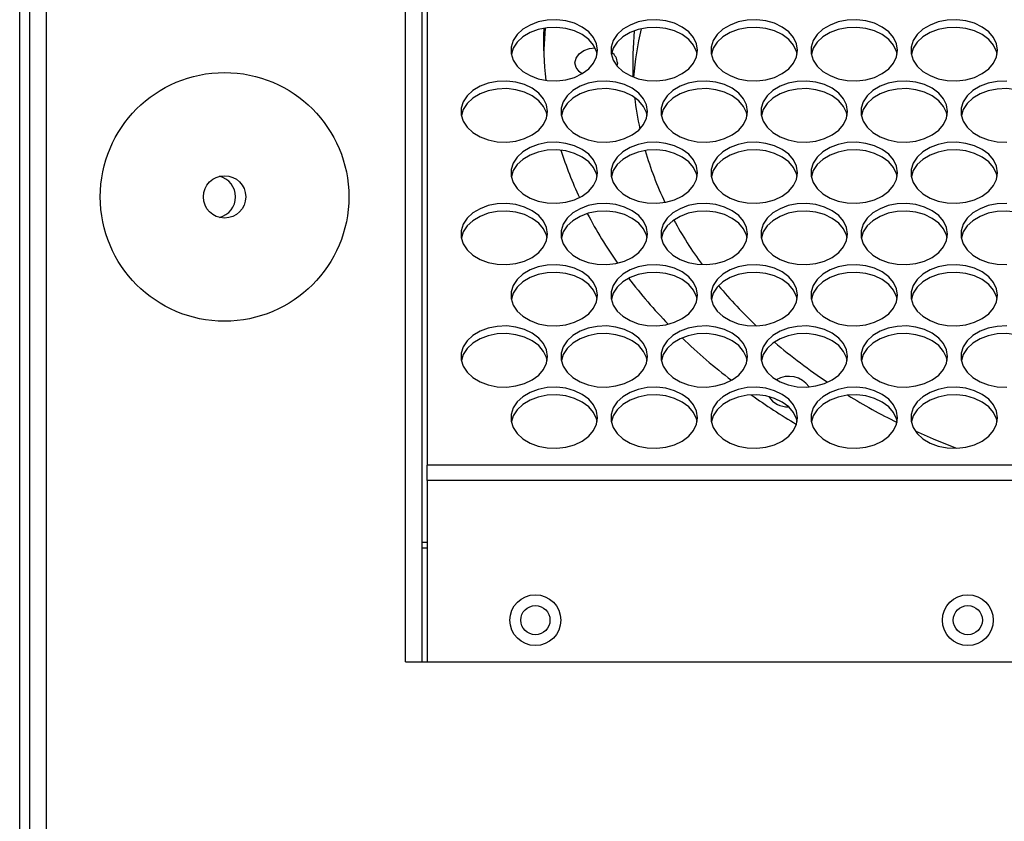
# Model space of a CAD drawing. Units: millimetres. Extents: x -634 to 1681, y -608 to 983.
# Drawn here: x -24 to 158, y -353 to -204 of the extents above; entities that cross this region are included whole.
import ezdxf

# ---------------------------------------------------------------- set-up
doc = ezdxf.new("R2010")
doc.units = ezdxf.units.MM

msp = doc.modelspace()

# ---------------------------------------------------------------- linework, layer by layer
at = {"color": 7, "linetype": 'Continuous', "lineweight": 25}
for p, q in [((-24.04, -605.09), (-24.04, -100.09)), ((-22.14, -605.09), (-22.14, -100.09)), ((-19.14, -100.09), (-19.14, -605.09)), ((47.36, -323.09), (47.36, -100.09)), ((50.36, -100.09), (50.36, -302.09)), ((51.36, -99.26), (51.36, -286.7)), ((86.54, -212.27), (86.45, -212.83)), ((125.28, -282.32), (125.87, -282.63)), ((51.36, -289.53), (51.36, -286.7)), ((357.36, -286.7), (51.36, -286.7)), ((357.36, -289.53), (51.36, -289.53)), ((51.36, -289.53), (51.36, -323.09)), ((50.36, -300.96), (51.36, -300.96)), ((50.36, -302.09), (50.36, -323.09)), ((51.36, -302.09), (50.36, -302.09)), ((47.36, -323.09), (361.36, -323.09))]:
    msp.add_line(p, q, dxfattribs=at)
at = {"color": 7, "linetype": 'Continuous', "lineweight": 25, "flags": 128}
for points in [[(82.86, -209.98), (82.68, -208.76), (82.12, -207.61), (81.23, -206.56), (80.04, -205.67), (78.61, -204.98), (77, -204.53), (75.3, -204.33), (73.57, -204.4), (71.9, -204.73), (70.37, -205.3), (69.05, -206.09), (68.01, -207.06), (67.28, -208.17), (66.91, -209.37), (66.91, -210.59), (67.28, -211.79), (68.01, -212.9), (69.05, -213.87), (70.37, -214.66), (71.9, -215.24), (73.57, -215.56), (75.3, -215.63), (77, -215.43), (78.61, -214.98), (80.04, -214.29), (81.23, -213.4), (82.12, -212.36), (82.68, -211.2), (82.86, -209.98)], [(82.8, -210.69), (82.68, -210.18), (82.12, -209.02), (81.23, -207.97), (80.04, -207.08), (78.61, -206.4), (77, -205.94), (75.3, -205.75), (73.57, -205.81), (71.9, -206.14), (70.37, -206.71), (69.05, -207.5), (68.01, -208.48), (67.28, -209.59), (66.92, -210.69)], [(101.36, -209.98), (101.18, -208.76), (100.62, -207.61), (99.73, -206.56), (98.54, -205.67), (97.11, -204.98), (95.5, -204.53), (93.8, -204.33), (92.07, -204.4), (90.4, -204.73), (88.87, -205.3), (87.55, -206.09), (86.51, -207.06), (85.78, -208.17), (85.41, -209.37), (85.41, -210.59), (85.78, -211.79), (86.51, -212.9), (87.55, -213.87), (88.87, -214.66), (90.4, -215.24), (92.07, -215.56), (93.8, -215.63), (95.5, -215.43), (97.11, -214.98), (98.54, -214.29), (99.73, -213.4), (100.62, -212.36), (101.18, -211.2), (101.36, -209.98)], [(101.3, -210.69), (101.18, -210.18), (100.62, -209.02), (99.73, -207.97), (98.54, -207.08), (97.11, -206.4), (95.5, -205.94), (93.8, -205.75), (92.07, -205.81), (90.4, -206.14), (88.87, -206.71), (87.55, -207.5), (86.51, -208.48), (85.78, -209.59), (85.42, -210.69)], [(119.86, -209.98), (119.68, -208.76), (119.12, -207.61), (118.23, -206.56), (117.04, -205.67), (115.61, -204.98), (114, -204.53), (112.3, -204.33), (110.57, -204.4), (108.9, -204.73), (107.37, -205.3), (106.05, -206.09), (105.01, -207.06), (104.28, -208.17), (103.91, -209.37), (103.91, -210.59), (104.28, -211.79), (105.01, -212.9), (106.05, -213.87), (107.37, -214.66), (108.9, -215.24), (110.57, -215.56), (112.3, -215.63), (114, -215.43), (115.61, -214.98), (117.04, -214.29), (118.23, -213.4), (119.12, -212.36), (119.68, -211.2), (119.86, -209.98)], [(119.8, -210.69), (119.68, -210.18), (119.12, -209.02), (118.23, -207.97), (117.04, -207.08), (115.61, -206.4), (114, -205.94), (112.3, -205.75), (110.57, -205.81), (108.9, -206.14), (107.37, -206.71), (106.05, -207.5), (105.01, -208.48), (104.28, -209.59), (103.92, -210.69)], [(138.36, -209.98), (138.18, -208.76), (137.62, -207.61), (136.73, -206.56), (135.54, -205.67), (134.11, -204.98), (132.5, -204.53), (130.8, -204.33), (129.07, -204.4), (127.4, -204.73), (125.87, -205.3), (124.55, -206.09), (123.51, -207.06), (122.78, -208.17), (122.41, -209.37), (122.41, -210.59), (122.78, -211.79), (123.51, -212.9), (124.55, -213.87), (125.87, -214.66), (127.4, -215.24), (129.07, -215.56), (130.8, -215.63), (132.5, -215.43), (134.11, -214.98), (135.54, -214.29), (136.73, -213.4), (137.62, -212.36), (138.18, -211.2), (138.36, -209.98)], [(138.3, -210.69), (138.18, -210.18), (137.62, -209.02), (136.73, -207.97), (135.54, -207.08), (134.11, -206.4), (132.5, -205.94), (130.8, -205.75), (129.07, -205.81), (127.4, -206.14), (125.87, -206.71), (124.55, -207.5), (123.51, -208.48), (122.78, -209.59), (122.42, -210.69)], [(156.86, -209.98), (156.68, -208.76), (156.12, -207.61), (155.23, -206.56), (154.04, -205.67), (152.61, -204.98), (151, -204.53), (149.3, -204.33), (147.57, -204.4), (145.9, -204.73), (144.37, -205.3), (143.05, -206.09), (142.01, -207.06), (141.28, -208.17), (140.91, -209.37), (140.91, -210.59), (141.28, -211.79), (142.01, -212.9), (143.05, -213.87), (144.37, -214.66), (145.9, -215.24), (147.57, -215.56), (149.3, -215.63), (151, -215.43), (152.61, -214.98), (154.04, -214.29), (155.23, -213.4), (156.12, -212.36), (156.68, -211.2), (156.86, -209.98)], [(156.8, -210.69), (156.68, -210.18), (156.12, -209.02), (155.23, -207.97), (154.04, -207.08), (152.61, -206.4), (151, -205.94), (149.3, -205.75), (147.57, -205.81), (145.9, -206.14), (144.37, -206.71), (143.05, -207.5), (142.01, -208.48), (141.28, -209.59), (140.92, -210.69)], [(73.17, -205.87), (72.91, -209.85), (72.9, -210.15)], [(79.98, -214.33), (79.44, -213.9), (78.88, -213.13), (78.69, -212.27), (78.88, -211.41), (79.44, -210.64), (80.31, -210.02), (81.4, -209.63), (82.4, -209.5)], [(73.61, -221.31), (73.43, -220.09), (72.87, -218.93), (71.98, -217.88), (70.79, -217), (69.36, -216.31), (67.75, -215.86), (66.05, -215.66), (64.32, -215.73), (62.65, -216.05), (61.12, -216.63), (59.8, -217.42), (58.76, -218.39), (58.03, -219.5), (57.66, -220.7), (57.66, -221.92), (58.03, -223.11), (58.76, -224.22), (59.8, -225.2), (61.12, -225.99), (62.65, -226.56), (64.32, -226.89), (66.05, -226.96), (67.75, -226.76), (69.36, -226.31), (70.79, -225.62), (71.98, -224.73), (72.87, -223.68), (73.43, -222.52), (73.61, -221.31)], [(92.11, -221.31), (91.93, -220.09), (91.37, -218.93), (90.48, -217.88), (89.29, -217), (87.86, -216.31), (86.25, -215.86), (84.55, -215.66), (82.82, -215.73), (81.15, -216.05), (79.62, -216.63), (78.3, -217.42), (77.26, -218.39), (76.53, -219.5), (76.16, -220.7), (76.16, -221.92), (76.53, -223.11), (77.26, -224.22), (78.3, -225.2), (79.62, -225.99), (81.15, -226.56), (82.82, -226.89), (84.55, -226.96), (86.25, -226.76), (87.86, -226.31), (89.29, -225.62), (90.48, -224.73), (91.37, -223.68), (91.93, -222.52), (92.11, -221.31)], [(110.61, -221.31), (110.43, -220.09), (109.87, -218.93), (108.98, -217.88), (107.79, -217), (106.36, -216.31), (104.75, -215.86), (103.05, -215.66), (101.32, -215.73), (99.65, -216.05), (98.12, -216.63), (96.8, -217.42), (95.76, -218.39), (95.03, -219.5), (94.66, -220.7), (94.66, -221.92), (95.03, -223.11), (95.76, -224.22), (96.8, -225.2), (98.12, -225.99), (99.65, -226.56), (101.32, -226.89), (103.05, -226.96), (104.75, -226.76), (106.36, -226.31), (107.79, -225.62), (108.98, -224.73), (109.87, -223.68), (110.43, -222.52), (110.61, -221.31)], [(129.11, -221.31), (128.93, -220.09), (128.37, -218.93), (127.48, -217.88), (126.29, -217), (124.86, -216.31), (123.25, -215.86), (121.55, -215.66), (119.82, -215.73), (118.15, -216.05), (116.62, -216.63), (115.3, -217.42), (114.26, -218.39), (113.53, -219.5), (113.16, -220.7), (113.16, -221.92), (113.53, -223.11), (114.26, -224.22), (115.3, -225.2), (116.62, -225.99), (118.15, -226.56), (119.82, -226.89), (121.55, -226.96), (123.25, -226.76), (124.86, -226.31), (126.29, -225.62), (127.48, -224.73), (128.37, -223.68), (128.93, -222.52), (129.11, -221.31)], [(147.61, -221.31), (147.43, -220.09), (146.87, -218.93), (145.98, -217.88), (144.79, -217), (143.36, -216.31), (141.75, -215.86), (140.05, -215.66), (138.32, -215.73), (136.65, -216.05), (135.12, -216.63), (133.8, -217.42), (132.76, -218.39), (132.03, -219.5), (131.66, -220.7), (131.66, -221.92), (132.03, -223.11), (132.76, -224.22), (133.8, -225.2), (135.12, -225.99), (136.65, -226.56), (138.32, -226.89), (140.05, -226.96), (141.75, -226.76), (143.36, -226.31), (144.79, -225.62), (145.98, -224.73), (146.87, -223.68), (147.43, -222.52), (147.61, -221.31)], [(158.55, -215.66), (156.82, -215.73), (155.15, -216.05), (153.62, -216.63), (152.3, -217.42), (151.26, -218.39), (150.53, -219.5), (150.16, -220.7), (150.16, -221.92), (150.53, -223.11), (151.26, -224.22), (152.3, -225.2), (153.62, -225.99), (155.15, -226.56), (156.82, -226.89), (158.55, -226.96)], [(73.55, -222.02), (73.43, -221.51), (72.87, -220.35), (71.98, -219.3), (70.79, -218.41), (69.36, -217.72), (67.75, -217.27), (66.05, -217.07), (64.32, -217.14), (62.65, -217.47), (61.12, -218.04), (59.8, -218.83), (58.76, -219.81), (58.03, -220.92), (57.67, -222.02)], [(92.05, -222.02), (91.93, -221.51), (91.37, -220.35), (90.48, -219.3), (89.29, -218.41), (87.86, -217.72), (86.25, -217.27), (84.55, -217.07), (82.82, -217.14), (81.15, -217.47), (79.62, -218.04), (78.3, -218.83), (77.26, -219.81), (76.53, -220.92), (76.17, -222.02)], [(110.55, -222.02), (110.43, -221.51), (109.87, -220.35), (108.98, -219.3), (107.79, -218.41), (106.36, -217.72), (104.75, -217.27), (103.05, -217.07), (101.32, -217.14), (99.65, -217.47), (98.12, -218.04), (96.8, -218.83), (95.76, -219.81), (95.03, -220.92), (94.67, -222.02)], [(129.05, -222.02), (128.93, -221.51), (128.37, -220.35), (127.48, -219.3), (126.29, -218.41), (124.86, -217.72), (123.25, -217.27), (121.55, -217.07), (119.82, -217.14), (118.15, -217.47), (116.62, -218.04), (115.3, -218.83), (114.26, -219.81), (113.53, -220.92), (113.17, -222.02)], [(147.55, -222.02), (147.43, -221.51), (146.87, -220.35), (145.98, -219.3), (144.79, -218.41), (143.36, -217.72), (141.75, -217.27), (140.05, -217.07), (138.32, -217.14), (136.65, -217.47), (135.12, -218.04), (133.8, -218.83), (132.76, -219.81), (132.03, -220.92), (131.67, -222.02)], [(166.05, -222.02), (165.93, -221.51), (165.37, -220.35), (164.48, -219.3), (163.29, -218.41), (161.86, -217.72), (160.25, -217.27), (158.55, -217.07), (156.82, -217.14), (155.15, -217.47), (153.62, -218.04), (152.3, -218.83), (151.26, -219.81), (150.53, -220.92), (150.17, -222.02)], [(82.86, -232.64), (82.68, -231.42), (82.12, -230.26), (81.23, -229.21), (80.04, -228.32), (78.61, -227.64), (77, -227.19), (75.3, -226.99), (73.57, -227.05), (71.9, -227.38), (70.37, -227.95), (69.05, -228.75), (68.01, -229.72), (67.28, -230.83), (66.91, -232.02), (66.91, -233.25), (67.28, -234.44), (68.01, -235.55), (69.05, -236.53), (70.37, -237.32), (71.9, -237.89), (73.57, -238.22), (75.3, -238.28), (77, -238.09), (78.61, -237.63), (80.04, -236.95), (81.23, -236.06), (82.12, -235.01), (82.68, -233.85), (82.86, -232.64)], [(101.36, -232.64), (101.18, -231.42), (100.62, -230.26), (99.73, -229.21), (98.54, -228.32), (97.11, -227.64), (95.5, -227.19), (93.8, -226.99), (92.07, -227.05), (90.4, -227.38), (88.87, -227.95), (87.55, -228.75), (86.51, -229.72), (85.78, -230.83), (85.41, -232.02), (85.41, -233.25), (85.78, -234.44), (86.51, -235.55), (87.55, -236.53), (88.87, -237.32), (90.4, -237.89), (92.07, -238.22), (93.8, -238.28), (95.5, -238.09), (97.11, -237.63), (98.54, -236.95), (99.73, -236.06), (100.62, -235.01), (101.18, -233.85), (101.36, -232.64)], [(119.86, -232.64), (119.68, -231.42), (119.12, -230.26), (118.23, -229.21), (117.04, -228.32), (115.61, -227.64), (114, -227.19), (112.3, -226.99), (110.57, -227.05), (108.9, -227.38), (107.37, -227.95), (106.05, -228.75), (105.01, -229.72), (104.28, -230.83), (103.91, -232.02), (103.91, -233.25), (104.28, -234.44), (105.01, -235.55), (106.05, -236.53), (107.37, -237.32), (108.9, -237.89), (110.57, -238.22), (112.3, -238.28), (114, -238.09), (115.61, -237.63), (117.04, -236.95), (118.23, -236.06), (119.12, -235.01), (119.68, -233.85), (119.86, -232.64)], [(138.36, -232.64), (138.18, -231.42), (137.62, -230.26), (136.73, -229.21), (135.54, -228.32), (134.11, -227.64), (132.5, -227.19), (130.8, -226.99), (129.07, -227.05), (127.4, -227.38), (125.87, -227.95), (124.55, -228.75), (123.51, -229.72), (122.78, -230.83), (122.41, -232.02), (122.41, -233.25), (122.78, -234.44), (123.51, -235.55), (124.55, -236.53), (125.87, -237.32), (127.4, -237.89), (129.07, -238.22), (130.8, -238.28), (132.5, -238.09), (134.11, -237.63), (135.54, -236.95), (136.73, -236.06), (137.62, -235.01), (138.18, -233.85), (138.36, -232.64)], [(156.86, -232.64), (156.68, -231.42), (156.12, -230.26), (155.23, -229.21), (154.04, -228.32), (152.61, -227.64), (151, -227.19), (149.3, -226.99), (147.57, -227.05), (145.9, -227.38), (144.37, -227.95), (143.05, -228.75), (142.01, -229.72), (141.28, -230.83), (140.91, -232.02), (140.91, -233.25), (141.28, -234.44), (142.01, -235.55), (143.05, -236.53), (144.37, -237.32), (145.9, -237.89), (147.57, -238.22), (149.3, -238.28), (151, -238.09), (152.61, -237.63), (154.04, -236.95), (155.23, -236.06), (156.12, -235.01), (156.68, -233.85), (156.86, -232.64)], [(82.8, -233.34), (82.68, -232.83), (82.12, -231.68), (81.23, -230.63), (80.04, -229.74), (78.61, -229.05), (77, -228.6), (75.3, -228.4), (73.57, -228.47), (71.9, -228.8), (70.37, -229.37), (69.05, -230.16), (68.01, -231.13), (67.28, -232.24), (66.92, -233.34)], [(101.3, -233.34), (101.18, -232.83), (100.62, -231.68), (99.73, -230.63), (98.54, -229.74), (97.11, -229.05), (95.5, -228.6), (93.8, -228.4), (92.07, -228.47), (90.4, -228.8), (88.87, -229.37), (87.55, -230.16), (86.51, -231.13), (85.78, -232.24), (85.42, -233.34)], [(119.8, -233.34), (119.68, -232.83), (119.12, -231.68), (118.23, -230.63), (117.04, -229.74), (115.61, -229.05), (114, -228.6), (112.3, -228.4), (110.57, -228.47), (108.9, -228.8), (107.37, -229.37), (106.05, -230.16), (105.01, -231.13), (104.28, -232.24), (103.92, -233.34)], [(138.3, -233.34), (138.18, -232.83), (137.62, -231.68), (136.73, -230.63), (135.54, -229.74), (134.11, -229.05), (132.5, -228.6), (130.8, -228.4), (129.07, -228.47), (127.4, -228.8), (125.87, -229.37), (124.55, -230.16), (123.51, -231.13), (122.78, -232.24), (122.42, -233.34)], [(156.8, -233.34), (156.68, -232.83), (156.12, -231.68), (155.23, -230.63), (154.04, -229.74), (152.61, -229.05), (151, -228.6), (149.3, -228.4), (147.57, -228.47), (145.9, -228.8), (144.37, -229.37), (143.05, -230.16), (142.01, -231.13), (141.28, -232.24), (140.92, -233.34)], [(73.61, -243.96), (73.43, -242.75), (72.87, -241.59), (71.98, -240.54), (70.79, -239.65), (69.36, -238.97), (67.75, -238.51), (66.05, -238.32), (64.32, -238.38), (62.65, -238.71), (61.12, -239.28), (59.8, -240.07), (58.76, -241.05), (58.03, -242.16), (57.66, -243.35), (57.66, -244.58), (58.03, -245.77), (58.76, -246.88), (59.8, -247.85), (61.12, -248.65), (62.65, -249.22), (64.32, -249.55), (66.05, -249.61), (67.75, -249.41), (69.36, -248.96), (70.79, -248.28), (71.98, -247.39), (72.87, -246.34), (73.43, -245.18), (73.61, -243.96)], [(92.11, -243.96), (91.93, -242.75), (91.37, -241.59), (90.48, -240.54), (89.29, -239.65), (87.86, -238.97), (86.25, -238.51), (84.55, -238.32), (82.82, -238.38), (81.15, -238.71), (79.62, -239.28), (78.3, -240.07), (77.26, -241.05), (76.53, -242.16), (76.16, -243.35), (76.16, -244.58), (76.53, -245.77), (77.26, -246.88), (78.3, -247.85), (79.62, -248.65), (81.15, -249.22), (82.82, -249.55), (84.55, -249.61), (86.25, -249.41), (87.86, -248.96), (89.29, -248.28), (90.48, -247.39), (91.37, -246.34), (91.93, -245.18), (92.11, -243.96)], [(110.61, -243.96), (110.43, -242.75), (109.87, -241.59), (108.98, -240.54), (107.79, -239.65), (106.36, -238.97), (104.75, -238.51), (103.05, -238.32), (101.32, -238.38), (99.65, -238.71), (98.12, -239.28), (96.8, -240.07), (95.76, -241.05), (95.03, -242.16), (94.66, -243.35), (94.66, -244.58), (95.03, -245.77), (95.76, -246.88), (96.8, -247.85), (98.12, -248.65), (99.65, -249.22), (101.32, -249.55), (103.05, -249.61), (104.75, -249.41), (106.36, -248.96), (107.79, -248.28), (108.98, -247.39), (109.87, -246.34), (110.43, -245.18), (110.61, -243.96)], [(129.11, -243.96), (128.93, -242.75), (128.37, -241.59), (127.48, -240.54), (126.29, -239.65), (124.86, -238.97), (123.25, -238.51), (121.55, -238.32), (119.82, -238.38), (118.15, -238.71), (116.62, -239.28), (115.3, -240.07), (114.26, -241.05), (113.53, -242.16), (113.16, -243.35), (113.16, -244.58), (113.53, -245.77), (114.26, -246.88), (115.3, -247.85), (116.62, -248.65), (118.15, -249.22), (119.82, -249.55), (121.55, -249.61), (123.25, -249.41), (124.86, -248.96), (126.29, -248.28), (127.48, -247.39), (128.37, -246.34), (128.93, -245.18), (129.11, -243.96)], [(147.61, -243.96), (147.43, -242.75), (146.87, -241.59), (145.98, -240.54), (144.79, -239.65), (143.36, -238.97), (141.75, -238.51), (140.05, -238.32), (138.32, -238.38), (136.65, -238.71), (135.12, -239.28), (133.8, -240.07), (132.76, -241.05), (132.03, -242.16), (131.66, -243.35), (131.66, -244.58), (132.03, -245.77), (132.76, -246.88), (133.8, -247.85), (135.12, -248.65), (136.65, -249.22), (138.32, -249.55), (140.05, -249.61), (141.75, -249.41), (143.36, -248.96), (144.79, -248.28), (145.98, -247.39), (146.87, -246.34), (147.43, -245.18), (147.61, -243.96)], [(158.55, -238.32), (156.82, -238.38), (155.15, -238.71), (153.62, -239.28), (152.3, -240.07), (151.26, -241.05), (150.53, -242.16), (150.16, -243.35), (150.16, -244.58), (150.53, -245.77), (151.26, -246.88), (152.3, -247.85), (153.62, -248.65), (155.15, -249.22), (156.82, -249.55), (158.55, -249.61)], [(73.55, -244.67), (73.43, -244.16), (72.87, -243), (71.98, -241.95), (70.79, -241.07), (69.36, -240.38), (67.75, -239.93), (66.05, -239.73), (64.32, -239.8), (62.65, -240.12), (61.12, -240.7), (59.8, -241.49), (58.76, -242.46), (58.03, -243.57), (57.67, -244.67)], [(92.05, -244.67), (91.93, -244.16), (91.37, -243), (90.48, -241.95), (89.29, -241.07), (87.86, -240.38), (86.25, -239.93), (84.55, -239.73), (82.82, -239.8), (81.15, -240.12), (79.62, -240.7), (78.3, -241.49), (77.26, -242.46), (76.53, -243.57), (76.17, -244.67)], [(110.55, -244.67), (110.43, -244.16), (109.87, -243), (108.98, -241.95), (107.79, -241.07), (106.36, -240.38), (104.75, -239.93), (103.05, -239.73), (101.32, -239.8), (99.65, -240.12), (98.12, -240.7), (96.8, -241.49), (95.76, -242.46), (95.03, -243.57), (94.67, -244.67)], [(129.05, -244.67), (128.93, -244.16), (128.37, -243), (127.48, -241.95), (126.29, -241.07), (124.86, -240.38), (123.25, -239.93), (121.55, -239.73), (119.82, -239.8), (118.15, -240.12), (116.62, -240.7), (115.3, -241.49), (114.26, -242.46), (113.53, -243.57), (113.17, -244.67)], [(147.55, -244.67), (147.43, -244.16), (146.87, -243), (145.98, -241.95), (144.79, -241.07), (143.36, -240.38), (141.75, -239.93), (140.05, -239.73), (138.32, -239.8), (136.65, -240.12), (135.12, -240.7), (133.8, -241.49), (132.76, -242.46), (132.03, -243.57), (131.67, -244.67)], [(166.05, -244.67), (165.93, -244.16), (165.37, -243), (164.48, -241.95), (163.29, -241.07), (161.86, -240.38), (160.25, -239.93), (158.55, -239.73), (156.82, -239.8), (155.15, -240.12), (153.62, -240.7), (152.3, -241.49), (151.26, -242.46), (150.53, -243.57), (150.17, -244.67)], [(82.86, -255.29), (82.68, -254.08), (82.12, -252.92), (81.23, -251.87), (80.04, -250.98), (78.61, -250.29), (77, -249.84), (75.3, -249.64), (73.57, -249.71), (71.9, -250.04), (70.37, -250.61), (69.05, -251.4), (68.01, -252.38), (67.28, -253.49), (66.91, -254.68), (66.91, -255.9), (67.28, -257.1), (68.01, -258.21), (69.05, -259.18), (70.37, -259.97), (71.9, -260.55), (73.57, -260.87), (75.3, -260.94), (77, -260.74), (78.61, -260.29), (80.04, -259.6), (81.23, -258.72), (82.12, -257.67), (82.68, -256.51), (82.86, -255.29)], [(82.8, -256), (82.68, -255.49), (82.12, -254.33), (81.23, -253.28), (80.04, -252.39), (78.61, -251.71), (77, -251.26), (75.3, -251.06), (73.57, -251.12), (71.9, -251.45), (70.37, -252.02), (69.05, -252.82), (68.01, -253.79), (67.28, -254.9), (66.92, -256)], [(101.36, -255.29), (101.18, -254.08), (100.62, -252.92), (99.73, -251.87), (98.54, -250.98), (97.11, -250.29), (95.5, -249.84), (93.8, -249.64), (92.07, -249.71), (90.4, -250.04), (88.87, -250.61), (87.55, -251.4), (86.51, -252.38), (85.78, -253.49), (85.41, -254.68), (85.41, -255.9), (85.78, -257.1), (86.51, -258.21), (87.55, -259.18), (88.87, -259.97), (90.4, -260.55), (92.07, -260.87), (93.8, -260.94), (95.5, -260.74), (97.11, -260.29), (98.54, -259.6), (99.73, -258.72), (100.62, -257.67), (101.18, -256.51), (101.36, -255.29)], [(101.3, -256), (101.18, -255.49), (100.62, -254.33), (99.73, -253.28), (98.54, -252.39), (97.11, -251.71), (95.5, -251.26), (93.8, -251.06), (92.07, -251.12), (90.4, -251.45), (88.87, -252.02), (87.55, -252.82), (86.51, -253.79), (85.78, -254.9), (85.42, -256)], [(119.86, -255.29), (119.68, -254.08), (119.12, -252.92), (118.23, -251.87), (117.04, -250.98), (115.61, -250.29), (114, -249.84), (112.3, -249.64), (110.57, -249.71), (108.9, -250.04), (107.37, -250.61), (106.05, -251.4), (105.01, -252.38), (104.28, -253.49), (103.91, -254.68), (103.91, -255.9), (104.28, -257.1), (105.01, -258.21), (106.05, -259.18), (107.37, -259.97), (108.9, -260.55), (110.57, -260.87), (112.3, -260.94), (114, -260.74), (115.61, -260.29), (117.04, -259.6), (118.23, -258.72), (119.12, -257.67), (119.68, -256.51), (119.86, -255.29)], [(119.8, -256), (119.68, -255.49), (119.12, -254.33), (118.23, -253.28), (117.04, -252.39), (115.61, -251.71), (114, -251.26), (112.3, -251.06), (110.57, -251.12), (108.9, -251.45), (107.37, -252.02), (106.05, -252.82), (105.01, -253.79), (104.28, -254.9), (103.92, -256)], [(138.36, -255.29), (138.18, -254.08), (137.62, -252.92), (136.73, -251.87), (135.54, -250.98), (134.11, -250.29), (132.5, -249.84), (130.8, -249.64), (129.07, -249.71), (127.4, -250.04), (125.87, -250.61), (124.55, -251.4), (123.51, -252.38), (122.78, -253.49), (122.41, -254.68), (122.41, -255.9), (122.78, -257.1), (123.51, -258.21), (124.55, -259.18), (125.87, -259.97), (127.4, -260.55), (129.07, -260.87), (130.8, -260.94), (132.5, -260.74), (134.11, -260.29), (135.54, -259.6), (136.73, -258.72), (137.62, -257.67), (138.18, -256.51), (138.36, -255.29)], [(138.3, -256), (138.18, -255.49), (137.62, -254.33), (136.73, -253.28), (135.54, -252.39), (134.11, -251.71), (132.5, -251.26), (130.8, -251.06), (129.07, -251.12), (127.4, -251.45), (125.87, -252.02), (124.55, -252.82), (123.51, -253.79), (122.78, -254.9), (122.42, -256)], [(156.86, -255.29), (156.68, -254.08), (156.12, -252.92), (155.23, -251.87), (154.04, -250.98), (152.61, -250.29), (151, -249.84), (149.3, -249.64), (147.57, -249.71), (145.9, -250.04), (144.37, -250.61), (143.05, -251.4), (142.01, -252.38), (141.28, -253.49), (140.91, -254.68), (140.91, -255.9), (141.28, -257.1), (142.01, -258.21), (143.05, -259.18), (144.37, -259.97), (145.9, -260.55), (147.57, -260.87), (149.3, -260.94), (151, -260.74), (152.61, -260.29), (154.04, -259.6), (155.23, -258.72), (156.12, -257.67), (156.68, -256.51), (156.86, -255.29)], [(156.8, -256), (156.68, -255.49), (156.12, -254.33), (155.23, -253.28), (154.04, -252.39), (152.61, -251.71), (151, -251.26), (149.3, -251.06), (147.57, -251.12), (145.9, -251.45), (144.37, -252.02), (143.05, -252.82), (142.01, -253.79), (141.28, -254.9), (140.92, -256)], [(73.61, -266.62), (73.43, -265.4), (72.87, -264.24), (71.98, -263.2), (70.79, -262.31), (69.36, -261.62), (67.75, -261.17), (66.05, -260.97), (64.32, -261.04), (62.65, -261.36), (61.12, -261.94), (59.8, -262.73), (58.76, -263.7), (58.03, -264.81), (57.66, -266.01), (57.66, -267.23), (58.03, -268.43), (58.76, -269.54), (59.8, -270.51), (61.12, -271.3), (62.65, -271.87), (64.32, -272.2), (66.05, -272.27), (67.75, -272.07), (69.36, -271.62), (70.79, -270.93), (71.98, -270.04), (72.87, -268.99), (73.43, -267.84), (73.61, -266.62)], [(92.11, -266.62), (91.93, -265.4), (91.37, -264.24), (90.48, -263.2), (89.29, -262.31), (87.86, -261.62), (86.25, -261.17), (84.55, -260.97), (82.82, -261.04), (81.15, -261.36), (79.62, -261.94), (78.3, -262.73), (77.26, -263.7), (76.53, -264.81), (76.16, -266.01), (76.16, -267.23), (76.53, -268.43), (77.26, -269.54), (78.3, -270.51), (79.62, -271.3), (81.15, -271.87), (82.82, -272.2), (84.55, -272.27), (86.25, -272.07), (87.86, -271.62), (89.29, -270.93), (90.48, -270.04), (91.37, -268.99), (91.93, -267.84), (92.11, -266.62)], [(110.61, -266.62), (110.43, -265.4), (109.87, -264.24), (108.98, -263.2), (107.79, -262.31), (106.36, -261.62), (104.75, -261.17), (103.05, -260.97), (101.32, -261.04), (99.65, -261.36), (98.12, -261.94), (96.8, -262.73), (95.76, -263.7), (95.03, -264.81), (94.66, -266.01), (94.66, -267.23), (95.03, -268.43), (95.76, -269.54), (96.8, -270.51), (98.12, -271.3), (99.65, -271.87), (101.32, -272.2), (103.05, -272.27), (104.75, -272.07), (106.36, -271.62), (107.79, -270.93), (108.98, -270.04), (109.87, -268.99), (110.43, -267.84), (110.61, -266.62)], [(129.11, -266.62), (128.93, -265.4), (128.37, -264.24), (127.48, -263.2), (126.29, -262.31), (124.86, -261.62), (123.25, -261.17), (121.55, -260.97), (119.82, -261.04), (118.15, -261.36), (116.62, -261.94), (115.3, -262.73), (114.26, -263.7), (113.53, -264.81), (113.16, -266.01), (113.16, -267.23), (113.53, -268.43), (114.26, -269.54), (115.3, -270.51), (116.62, -271.3), (118.15, -271.87), (119.82, -272.2), (121.55, -272.27), (123.25, -272.07), (124.86, -271.62), (126.29, -270.93), (127.48, -270.04), (128.37, -268.99), (128.93, -267.84), (129.11, -266.62)], [(147.61, -266.62), (147.43, -265.4), (146.87, -264.24), (145.98, -263.2), (144.79, -262.31), (143.36, -261.62), (141.75, -261.17), (140.05, -260.97), (138.32, -261.04), (136.65, -261.36), (135.12, -261.94), (133.8, -262.73), (132.76, -263.7), (132.03, -264.81), (131.66, -266.01), (131.66, -267.23), (132.03, -268.43), (132.76, -269.54), (133.8, -270.51), (135.12, -271.3), (136.65, -271.87), (138.32, -272.2), (140.05, -272.27), (141.75, -272.07), (143.36, -271.62), (144.79, -270.93), (145.98, -270.04), (146.87, -268.99), (147.43, -267.84), (147.61, -266.62)], [(158.55, -260.97), (156.82, -261.04), (155.15, -261.36), (153.62, -261.94), (152.3, -262.73), (151.26, -263.7), (150.53, -264.81), (150.16, -266.01), (150.16, -267.23), (150.53, -268.43), (151.26, -269.54), (152.3, -270.51), (153.62, -271.3), (155.15, -271.87), (156.82, -272.2), (158.55, -272.27)], [(73.55, -267.33), (73.43, -266.82), (72.87, -265.66), (71.98, -264.61), (70.79, -263.72), (69.36, -263.04), (67.75, -262.58), (66.05, -262.39), (64.32, -262.45), (62.65, -262.78), (61.12, -263.35), (59.8, -264.14), (58.76, -265.12), (58.03, -266.23), (57.67, -267.33)], [(92.05, -267.33), (91.93, -266.82), (91.37, -265.66), (90.48, -264.61), (89.29, -263.72), (87.86, -263.04), (86.25, -262.58), (84.55, -262.39), (82.82, -262.45), (81.15, -262.78), (79.62, -263.35), (78.3, -264.14), (77.26, -265.12), (76.53, -266.23), (76.17, -267.33)], [(110.55, -267.33), (110.43, -266.82), (109.87, -265.66), (108.98, -264.61), (107.79, -263.72), (106.36, -263.04), (104.75, -262.58), (103.05, -262.39), (101.32, -262.45), (99.65, -262.78), (98.12, -263.35), (96.8, -264.14), (95.76, -265.12), (95.03, -266.23), (94.67, -267.33)], [(129.05, -267.33), (128.93, -266.82), (128.37, -265.66), (127.48, -264.61), (126.29, -263.72), (124.86, -263.04), (123.25, -262.58), (121.55, -262.39), (119.82, -262.45), (118.15, -262.78), (116.62, -263.35), (115.3, -264.14), (114.26, -265.12), (113.53, -266.23), (113.17, -267.33)], [(147.55, -267.33), (147.43, -266.82), (146.87, -265.66), (145.98, -264.61), (144.79, -263.72), (143.36, -263.04), (141.75, -262.58), (140.05, -262.39), (138.32, -262.45), (136.65, -262.78), (135.12, -263.35), (133.8, -264.14), (132.76, -265.12), (132.03, -266.23), (131.67, -267.33)], [(166.05, -267.33), (165.93, -266.82), (165.37, -265.66), (164.48, -264.61), (163.29, -263.72), (161.86, -263.04), (160.25, -262.58), (158.55, -262.39), (156.82, -262.45), (155.15, -262.78), (153.62, -263.35), (152.3, -264.14), (151.26, -265.12), (150.53, -266.23), (150.17, -267.33)], [(82.86, -277.95), (82.68, -276.73), (82.12, -275.57), (81.23, -274.52), (80.04, -273.64), (78.61, -272.95), (77, -272.5), (75.3, -272.3), (73.57, -272.37), (71.9, -272.69), (70.37, -273.27), (69.05, -274.06), (68.01, -275.03), (67.28, -276.14), (66.91, -277.34), (66.91, -278.56), (67.28, -279.75), (68.01, -280.86), (69.05, -281.84), (70.37, -282.63), (71.9, -283.2), (73.57, -283.53), (75.3, -283.6), (77, -283.4), (78.61, -282.95), (80.04, -282.26), (81.23, -281.37), (82.12, -280.32), (82.68, -279.16), (82.86, -277.95)], [(101.36, -277.95), (101.18, -276.73), (100.62, -275.57), (99.73, -274.52), (98.54, -273.64), (97.11, -272.95), (95.5, -272.5), (93.8, -272.3), (92.07, -272.37), (90.4, -272.69), (88.87, -273.27), (87.55, -274.06), (86.51, -275.03), (85.78, -276.14), (85.41, -277.34), (85.41, -278.56), (85.78, -279.75), (86.51, -280.86), (87.55, -281.84), (88.87, -282.63), (90.4, -283.2), (92.07, -283.53), (93.8, -283.6), (95.5, -283.4), (97.11, -282.95), (98.54, -282.26), (99.73, -281.37), (100.62, -280.32), (101.18, -279.16), (101.36, -277.95)], [(119.86, -277.95), (119.68, -276.73), (119.12, -275.57), (118.23, -274.52), (117.04, -273.64), (115.61, -272.95), (114, -272.5), (112.3, -272.3), (110.57, -272.37), (108.9, -272.69), (107.37, -273.27), (106.05, -274.06), (105.01, -275.03), (104.28, -276.14), (103.91, -277.34), (103.91, -278.56), (104.28, -279.75), (105.01, -280.86), (106.05, -281.84), (107.37, -282.63), (108.9, -283.2), (110.57, -283.53), (112.3, -283.6), (114, -283.4), (115.61, -282.95), (117.04, -282.26), (118.23, -281.37), (119.12, -280.32), (119.68, -279.16), (119.86, -277.95)], [(138.36, -277.95), (138.18, -276.73), (137.62, -275.57), (136.73, -274.52), (135.54, -273.64), (134.11, -272.95), (132.5, -272.5), (130.8, -272.3), (129.07, -272.37), (127.4, -272.69), (125.87, -273.27), (124.55, -274.06), (123.51, -275.03), (122.78, -276.14), (122.41, -277.34), (122.41, -278.56), (122.78, -279.75), (123.51, -280.86), (124.55, -281.84), (125.87, -282.63), (127.4, -283.2), (129.07, -283.53), (130.8, -283.6), (132.5, -283.4), (134.11, -282.95), (135.54, -282.26), (136.73, -281.37), (137.62, -280.32), (138.18, -279.16), (138.36, -277.95)], [(156.86, -277.95), (156.68, -276.73), (156.12, -275.57), (155.23, -274.52), (154.04, -273.64), (152.61, -272.95), (151, -272.5), (149.3, -272.3), (147.57, -272.37), (145.9, -272.69), (144.37, -273.27), (143.05, -274.06), (142.01, -275.03), (141.28, -276.14), (140.91, -277.34), (140.91, -278.56), (141.28, -279.75), (142.01, -280.86), (143.05, -281.84), (144.37, -282.63), (145.9, -283.2), (147.57, -283.53), (149.3, -283.6), (151, -283.4), (152.61, -282.95), (154.04, -282.26), (155.23, -281.37), (156.12, -280.32), (156.68, -279.16), (156.86, -277.95)], [(82.8, -278.65), (82.68, -278.15), (82.12, -276.99), (81.23, -275.94), (80.04, -275.05), (78.61, -274.36), (77, -273.91), (75.3, -273.71), (73.57, -273.78), (71.9, -274.11), (70.37, -274.68), (69.05, -275.47), (68.01, -276.45), (67.28, -277.56), (66.92, -278.65)], [(101.3, -278.65), (101.18, -278.15), (100.62, -276.99), (99.73, -275.94), (98.54, -275.05), (97.11, -274.36), (95.5, -273.91), (93.8, -273.71), (92.07, -273.78), (90.4, -274.11), (88.87, -274.68), (87.55, -275.47), (86.51, -276.45), (85.78, -277.56), (85.42, -278.65)], [(119.8, -278.65), (119.68, -278.15), (119.12, -276.99), (118.23, -275.94), (117.04, -275.05), (115.61, -274.36), (114, -273.91), (112.3, -273.71), (110.57, -273.78), (108.9, -274.11), (107.37, -274.68), (106.05, -275.47), (105.01, -276.45), (104.28, -277.56), (103.92, -278.65)], [(138.3, -278.65), (138.18, -278.15), (137.62, -276.99), (136.73, -275.94), (135.54, -275.05), (134.11, -274.36), (132.5, -273.91), (130.8, -273.71), (129.07, -273.78), (127.4, -274.11), (125.87, -274.68), (124.55, -275.47), (123.51, -276.45), (122.78, -277.56), (122.42, -278.65)], [(156.8, -278.65), (156.68, -278.15), (156.12, -276.99), (155.23, -275.94), (154.04, -275.05), (152.61, -274.36), (151, -273.91), (149.3, -273.71), (147.57, -273.78), (145.9, -274.11), (144.37, -274.68), (143.05, -275.47), (142.01, -276.45), (141.28, -277.56), (140.92, -278.65)], [(149.15, -283.6), (145.03, -281.93), (141.69, -280.45)]]:
    msp.add_lwpolyline(points, dxfattribs=at)
at = {"color": 7, "linetype": 'Continuous', "lineweight": 25}
for centre, radius in [((13.86, -237.09), 23), ((13.86, -237.09), 3.92), ((71.36, -315.38), 4.7), ((151.36, -315.38), 4.7), ((71.36, -315.38), 2.7), ((151.36, -315.38), 2.7)]:
    msp.add_circle(centre, radius, dxfattribs=at)
for centre, radius, start, end in [((138.8, -208.02), 65.93, 178.165, 186.5354), ((146.93, -212.27), 57.57, 174.1288, 182.6245), ((147.95, -219.44), 58.6, 166.7468, 175.5999), ((84.06, -212.41), 2.48, 3.2228, 54.7861), ((148, -212.15), 58.64, 186.4013, 192.1959), ((145.42, -206.32), 72.79, 197.7041, 205.1303), ((152.84, -210.78), 63.68, 196.1718, 205.4211), ((11.96, -237.09), 3.93, 0, 75.9712), ((11.96, -237.09), 3.93, 284.0288, 0), ((153.71, -202.15), 82.08, 207.6004, 215.1042), ((161.14, -206.46), 73.05, 208.5473, 216.2154), ((163.31, -195.08), 94, 217.3794, 224.2212), ((171.66, -198.06), 86.52, 219.8656, 226.6206), ((173.91, -184.47), 109, 226.2267, 232.5593), ((181.9, -186.54), 101.93, 229.4102, 236.3451), ((118.24, -274.87), 4.58, 35.0253, 120.4108), ((184.16, -170.72), 126.17, 234.7258, 239.2638), ((117.97, -271.89), 4.03, 212.0906, 273.3783), ((190.75, -172.91), 118.19, 238.5787, 243.6385)]:
    msp.add_arc(centre, radius, start, end, dxfattribs=at)

doc.saveas('drawing.dxf')
